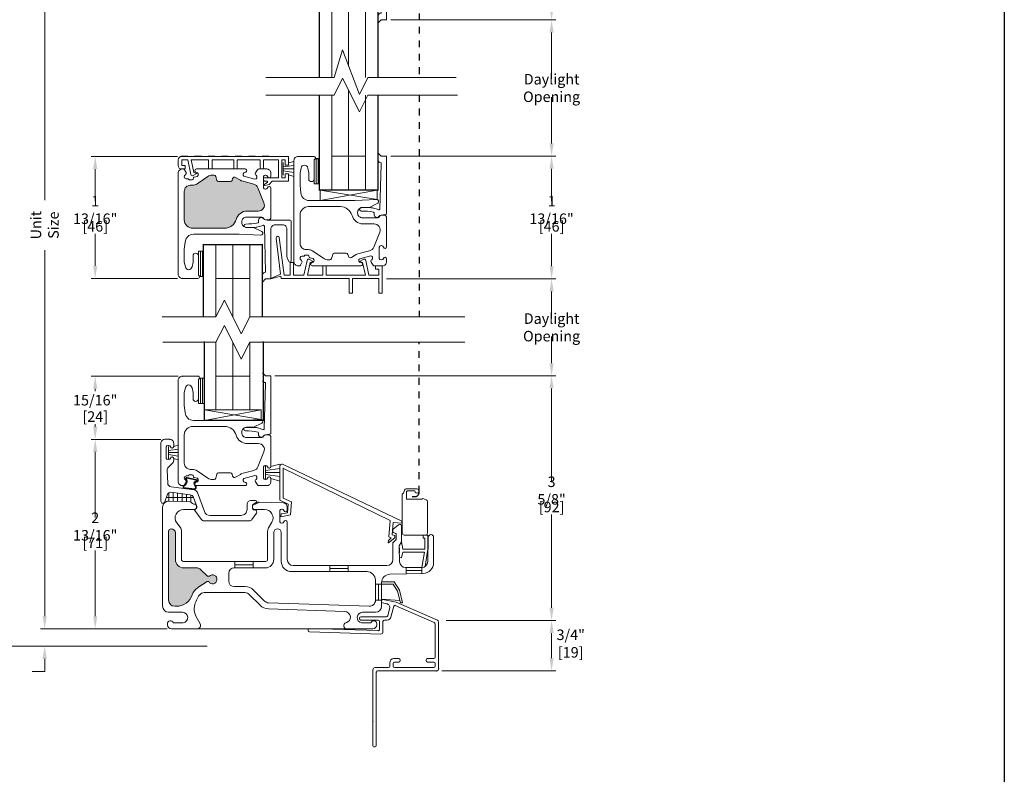
# Model space of a CAD drawing. Units: inches. Extents: x -585 to 1544, y -145 to 931.
# Drawn here: x 47 to 62, y 739 to 750 of the extents above; entities that cross this region are included whole.
import ezdxf

# ---------------------------------------------------------------- set-up
doc = ezdxf.new("R2010")
doc.units = ezdxf.units.IN
doc.header["$LTSCALE"] = 0.25
doc.header["$MEASUREMENT"] = 0
doc.linetypes.add('DASHED2', pattern=[0.375, 0.25, -0.125])
doc.linetypes.add('HIDDEN2', pattern=[0.1875, 0.125, -0.0625])
doc.layers.get('0').update_dxf_attribs({"color": 8, "lineweight": 9})
doc.layers.get('Defpoints').update_dxf_attribs({"color": 1})
for name, color, linetype in [('1', 7, 'Continuous'), ('1b', 7, 'DASHED2'), ('3', 7, 'Continuous'), ('HT', 4, 'HIDDEN2')]:
    doc.layers.add(name, color=color, linetype=linetype)
doc.layers.add('2', color=7, linetype='Continuous', lineweight=20)
doc.layers.add('X25_DIM', color=7, linetype='Continuous', lineweight=5)
doc.layers.add('VP', color=52, linetype='Continuous', plot=False)
doc.styles.add('ARIAL DIM', font='ARIAL.TTF', dxfattribs={"width": 0.8, "height": 0.15625})
doc.dimstyles.new('X25_DIM', dxfattribs={"dimtxt": 0.15625, "dimasz": 0.1875, "dimexe": 0.0625, "dimexo": 0.0625, "dimgap": 0.03125, "dimtad": 0, "dimtih": 1, "dimtoh": 1, "dimdec": 3, "dimzin": 0, "dimdsep": 46, "dimlunit": 4, "dimtxsty": 'ARIAL DIM', "dimcen": 0, "dimadec": 0, "dimazin": 0, "dimtm": 1e-09, "dimtfac": 1, "dimtdec": 3, "dimtofl": 0, "dimtmove": 0, "dimatfit": 3, "dimfxl": 1, "dimfrac": 2, "dimtolj": 1, "dimtzin": 0, "dimlwd": -1, "dimlwe": -1, "dimarcsym": 0})

# ---------------------------------------------------------------- blocks, each defined once
blk = doc.blocks.new('*D429')
at = {"layer": 'Defpoints', "color": 0, "transparency": 16777216}
for p in [(50.699, 744.567), (53.241, 740.937), (54.867, 740.937)]:
    blk.add_point(p, dxfattribs=at)
at = {"layer": 'X25_DIM', "color": 0, "transparency": 16777216}
for p, q in [((50.761, 744.567), (54.93, 744.567)), ((54.867, 744.379), (54.867, 742.995)), ((54.867, 741.124), (54.867, 742.508)), ((53.304, 740.937), (54.93, 740.937))]:
    blk.add_line(p, q, dxfattribs=at)
for points in [[(54.836, 744.379), (54.898, 744.379), (54.867, 744.567)], [(54.836, 741.124), (54.898, 741.124), (54.867, 740.937)]]:
    blk.add_solid(points, dxfattribs=at)
at = {"layer": 'X25_DIM', "color": 0, "transparency": 16777216, "char_height": 0.1562, "attachment_point": 5, "style": 'ARIAL DIM'}
for s, insert in [('\\A1;3 5/8"', (54.867, 742.864)), ('\\A1;[92]', (54.867, 742.62))]:
    blk.add_mtext(s, dxfattribs=dict(at, insert=insert))
blk = doc.blocks.new('*D430')
at = {"layer": 'Defpoints', "color": 0, "transparency": 16777216}
for p in [(52.353, 746.005), (54.867, 746.005), (50.699, 744.567)]:
    blk.add_point(p, dxfattribs=at)
at = {"layer": 'X25_DIM', "color": 0, "transparency": 16777216}
for p, q in [((52.416, 746.005), (54.93, 746.005)), ((54.867, 745.817), (54.867, 745.419)), ((54.867, 744.754), (54.867, 745.152)), ((50.761, 744.567), (54.93, 744.567))]:
    blk.add_line(p, q, dxfattribs=at)
for points in [[(54.836, 745.817), (54.898, 745.817), (54.867, 746.005)], [(54.836, 744.754), (54.898, 744.754), (54.867, 744.567)]]:
    blk.add_solid(points, dxfattribs=at)
at = {"layer": 'X25_DIM', "color": 0, "transparency": 16777216, "insert": (54.867, 745.286), "char_height": 0.15625, "attachment_point": 5, "style": 'ARIAL DIM'}
blk.add_mtext('\\A1;Daylight Opening', dxfattribs=at)
blk = doc.blocks.new('*D431')
at = {"layer": 'Defpoints', "color": 0, "transparency": 16777216}
for p in [(49.223, 752.794), (47.343, 740.812), (49.223, 740.812)]:
    blk.add_point(p, dxfattribs=at)
at = {"layer": 'X25_DIM', "color": 0, "transparency": 16777216}
for p, q in [((49.161, 752.794), (47.281, 752.794)), ((47.343, 752.607), (47.343, 747.173)), ((47.343, 740.999), (47.343, 746.433)), ((49.161, 740.812), (47.281, 740.812))]:
    blk.add_line(p, q, dxfattribs=at)
for points in [[(47.312, 752.607), (47.374, 752.607), (47.343, 752.794)], [(47.312, 740.999), (47.374, 740.999), (47.343, 740.812)]]:
    blk.add_solid(points, dxfattribs=at)
at = {"layer": 'X25_DIM', "color": 0, "transparency": 16777216, "insert": (47.343, 746.803), "char_height": 0.15625, "attachment_point": 5, "rotation": 90, "style": 'ARIAL DIM'}
blk.add_mtext('\\A1;Unit Size', dxfattribs=at)
blk = doc.blocks.new('*D432')
at = {"layer": 'Defpoints', "color": 0, "transparency": 16777216}
for p in [(49.86, 753.202), (46.593, 740.554), (49.819, 740.554)]:
    blk.add_point(p, dxfattribs=at)
at = {"layer": 'X25_DIM', "color": 0, "transparency": 16777216}
for p, q in [((49.798, 753.202), (46.531, 753.202)), ((46.593, 753.014), (46.593, 747.508)), ((46.593, 740.741), (46.593, 746.248)), ((49.756, 740.554), (46.531, 740.554))]:
    blk.add_line(p, q, dxfattribs=at)
for points in [[(46.562, 753.014), (46.624, 753.014), (46.593, 753.202)], [(46.562, 740.741), (46.624, 740.741), (46.593, 740.554)]]:
    blk.add_solid(points, dxfattribs=at)
at = {"layer": 'X25_DIM', "color": 0, "transparency": 16777216, "insert": (46.593, 746.878), "char_height": 0.15625, "attachment_point": 5, "rotation": 90, "style": 'ARIAL DIM'}
blk.add_mtext('\\A1;Rough Opening', dxfattribs=at)
blk = doc.blocks.new('*D421')
at = {"layer": 'Defpoints', "color": 0, "transparency": 16777216}
for p in [(52.417, 747.828), (54.867, 747.828), (52.353, 746.005)]:
    blk.add_point(p, dxfattribs=at)
at = {"layer": 'X25_DIM', "color": 0, "transparency": 16777216}
for p, q in [((52.479, 747.828), (54.93, 747.828)), ((54.867, 747.641), (54.867, 747.16)), ((54.867, 746.192), (54.867, 746.673)), ((52.416, 746.005), (54.93, 746.005))]:
    blk.add_line(p, q, dxfattribs=at)
for points in [[(54.836, 747.641), (54.898, 747.641), (54.867, 747.828)], [(54.836, 746.192), (54.898, 746.192), (54.867, 746.005)]]:
    blk.add_solid(points, dxfattribs=at)
at = {"layer": 'X25_DIM', "color": 0, "transparency": 16777216, "attachment_point": 5, "style": 'ARIAL DIM'}
for s, insert, char_height in [('\\A1;1 13/16"', (54.867, 747.029), 0.15625), ('\\A1;[46]', (54.867, 746.785), 0.1562)]:
    blk.add_mtext(s, dxfattribs=dict(at, insert=insert, char_height=char_height))
blk = doc.blocks.new('*D433')
at = {"layer": 'Defpoints', "color": 0, "transparency": 16777216}
for p in [(52.417, 749.85), (54.867, 749.85), (52.417, 747.828)]:
    blk.add_point(p, dxfattribs=at)
at = {"layer": 'X25_DIM', "color": 0, "transparency": 16777216}
for p, q in [((52.479, 749.85), (54.93, 749.85)), ((54.867, 749.662), (54.867, 748.973)), ((54.867, 748.016), (54.867, 748.705)), ((52.479, 747.828), (54.93, 747.828))]:
    blk.add_line(p, q, dxfattribs=at)
for points in [[(54.836, 749.662), (54.898, 749.662), (54.867, 749.85)], [(54.836, 748.016), (54.898, 748.016), (54.867, 747.828)]]:
    blk.add_solid(points, dxfattribs=at)
at = {"layer": 'X25_DIM', "color": 0, "transparency": 16777216, "insert": (54.867, 748.839), "char_height": 0.15625, "attachment_point": 5, "style": 'ARIAL DIM'}
blk.add_mtext('\\A1;Daylight Opening', dxfattribs=at)
blk = doc.blocks.new('*D422')
at = {"layer": 'Defpoints', "color": 0, "transparency": 16777216}
for p in [(52.364, 752.794), (54.867, 752.794), (52.439, 749.85)]:
    blk.add_point(p, dxfattribs=at)
at = {"layer": 'X25_DIM', "color": 0, "transparency": 16777216}
for p, q in [((52.427, 752.794), (54.93, 752.794)), ((54.867, 752.607), (54.867, 751.565)), ((54.867, 750.037), (54.867, 751.079)), ((52.502, 749.85), (54.93, 749.85))]:
    blk.add_line(p, q, dxfattribs=at)
for points in [[(54.836, 752.607), (54.898, 752.607), (54.867, 752.794)], [(54.836, 750.037), (54.898, 750.037), (54.867, 749.85)]]:
    blk.add_solid(points, dxfattribs=at)
at = {"layer": 'X25_DIM', "color": 0, "transparency": 16777216, "attachment_point": 5, "style": 'ARIAL DIM'}
for s, insert, char_height in [('\\A1;2 15/16"', (54.867, 751.434), 0.15625), ('\\A1;[75]', (54.867, 751.191), 0.1562)]:
    blk.add_mtext(s, dxfattribs=dict(at, insert=insert, char_height=char_height))
blk = doc.blocks.new('*D426')
at = {"layer": 'Defpoints', "color": 0, "transparency": 16777216}
for p in [(49.376, 747.823), (48.093, 746.011), (49.376, 746.011)]:
    blk.add_point(p, dxfattribs=at)
at = {"layer": 'X25_DIM', "color": 0, "transparency": 16777216}
for p, q in [((49.314, 747.823), (48.031, 747.823)), ((48.093, 747.636), (48.093, 747.161)), ((48.093, 746.199), (48.093, 746.674)), ((49.314, 746.011), (48.031, 746.011))]:
    blk.add_line(p, q, dxfattribs=at)
for points in [[(48.062, 747.636), (48.124, 747.636), (48.093, 747.823)], [(48.062, 746.199), (48.124, 746.199), (48.093, 746.011)]]:
    blk.add_solid(points, dxfattribs=at)
at = {"layer": 'X25_DIM', "color": 0, "transparency": 16777216, "attachment_point": 5, "style": 'ARIAL DIM'}
for s, insert, char_height in [('\\A1;1 13/16"', (48.093, 747.029), 0.15625), ('\\A1;[46]', (48.093, 746.786), 0.1562)]:
    blk.add_mtext(s, dxfattribs=dict(at, insert=insert, char_height=char_height))
blk = doc.blocks.new('*D427')
at = {"layer": 'Defpoints', "color": 0, "transparency": 16777216}
for p in [(48.093, 743.624), (49.128, 743.624), (49.161, 740.812)]:
    blk.add_point(p, dxfattribs=at)
at = {"layer": 'X25_DIM', "color": 0, "transparency": 16777216}
for p, q in [((49.066, 743.624), (48.031, 743.624)), ((48.093, 743.437), (48.093, 742.462)), ((48.093, 740.999), (48.093, 741.975)), ((49.098, 740.812), (48.031, 740.812))]:
    blk.add_line(p, q, dxfattribs=at)
for points in [[(48.062, 743.437), (48.124, 743.437), (48.093, 743.624)], [(48.062, 740.999), (48.124, 740.999), (48.093, 740.812)]]:
    blk.add_solid(points, dxfattribs=at)
at = {"layer": 'X25_DIM', "color": 0, "transparency": 16777216, "attachment_point": 5, "style": 'ARIAL DIM'}
for s, insert, char_height in [('\\A1;2 13/16"', (48.093, 742.33), 0.15625), ('\\A1;[71]', (48.093, 742.087), 0.1562)]:
    blk.add_mtext(s, dxfattribs=dict(at, insert=insert, char_height=char_height))
blk = doc.blocks.new('*D428')
at = {"layer": 'Defpoints', "color": 0, "transparency": 16777216}
for p in [(49.387, 744.562), (48.093, 743.624), (49.128, 743.624)]:
    blk.add_point(p, dxfattribs=at)
at = {"layer": 'X25_DIM', "color": 0, "transparency": 16777216}
for p, q in [((49.325, 744.562), (48.031, 744.562)), ((48.093, 744.374), (48.093, 744.337)), ((48.093, 743.812), (48.093, 743.85)), ((49.066, 743.624), (48.031, 743.624))]:
    blk.add_line(p, q, dxfattribs=at)
for points in [[(48.062, 744.374), (48.124, 744.374), (48.093, 744.562)], [(48.062, 743.812), (48.124, 743.812), (48.093, 743.624)]]:
    blk.add_solid(points, dxfattribs=at)
at = {"layer": 'X25_DIM', "color": 0, "transparency": 16777216, "char_height": 0.1562, "attachment_point": 5, "style": 'ARIAL DIM'}
for s, insert in [('\\A1;15/16"', (48.093, 744.205)), ('\\A1;[24]', (48.093, 743.962))]:
    blk.add_mtext(s, dxfattribs=dict(at, insert=insert))
blk = doc.blocks.new('part 112')
at = {"color": 0}
for p, q in [((0.631, 1.022), (0.828, 1.061)), ((0.846, 1.046), (0.846, 1.025)), ((0.019, 0.753), (0.631, 1.022)), ((0.644, 0.973), (0.068, 0.72)), ((0.709, 0.8), (0.665, 0.963)), ((0.727, 0.924), (0.755, 0.82)), ((0.834, 1.01), (0.773, 0.998)), ((0.806, 0.755), (0.766, 0.755)), ((0.774, 0.805), (1.157, 0.805)), ((0.826, 0.58), (0.826, 0.735)), ((0.876, 0.735), (0.876, 0.619)), ((1.157, 0.755), (0.896, 0.755)), ((1.177, 0.785), (1.177, 0.775)), ((0, 0.032), (0, 0.724)), ((0.05, 0.692), (0.05, 0.202)), ((0.896, 0.599), (1.916, 0.631)), ((1.936, 0.612), (1.937, 0.602)), ((1.917, 0.581), (0.859, 0.548)), ((0.07, 0.182), (0.167, 0.182)), ((0.187, 0.162), (0.187, 0.152)), ((0.57, 0.152), (0.57, 0.162)), ((0.59, 0.182), (0.665, 0.182)), ((0.906, 0), (0.032, 0)), ((0.05, 0.112), (0.05, 0.07)), ((0.167, 0.132), (0.07, 0.132)), ((0.07, 0.05), (0.655, 0.05)), ((0.655, 0.132), (0.59, 0.132)), ((0.675, 0.07), (0.675, 0.112)), ((0.725, 0.122), (0.725, 0.07)), ((0.745, 0.05), (0.944, 0.05)), ((0.976, 0.018), (0.976, -1.11)), ((0.926, -1.11), (0.926, -0.02)), ((0.961, -1.125), (0.941, -1.125))]:
    blk.add_line(p, q, dxfattribs=at)
for centre, radius, start, end in [((0.831, 1.046), 0.015, 0, 101.2345), ((0.831, 1.025), 0.015, 281.2345, 360), ((0.65, 0.959), 0.015, 15, 113.7087), ((0.785, 0.939), 0.06, 101.2345, 195), ((0.032, 0.724), 0.032, 113.7087, 180), ((0.766, 0.815), 0.06, 195, 270), ((0.774, 0.825), 0.02, 195, 270), ((0.806, 0.735), 0.02, 0, 90), ((0.896, 0.735), 0.02, 90, 180), ((1.157, 0.785), 0.02, 0, 90), ((1.157, 0.775), 0.02, 270, 0), ((0.08, 0.692), 0.03, 113.7087, 180), ((0.896, 0.619), 0.02, 180, 271.8035), ((1.916, 0.611), 0.02, 1.8035, 91.8035), ((1.917, 0.601), 0.02, 271.8035, 1.8035), ((0.858, 0.58), 0.032, 180, 271.8035), ((0.07, 0.202), 0.02, 180, 270), ((0.167, 0.162), 0.02, 0, 90), ((0.167, 0.152), 0.02, 270, 0), ((0.59, 0.162), 0.02, 90, 180), ((0.59, 0.152), 0.02, 180, 270), ((0.665, 0.122), 0.06, 0, 90), ((0.032, 0.032), 0.032, 180, 270), ((0.07, 0.112), 0.02, 90, 180), ((0.07, 0.07), 0.02, 180, 270), ((0.655, 0.112), 0.02, 0, 90), ((0.655, 0.07), 0.02, 270, 0), ((0.745, 0.07), 0.02, 180, 270), ((0.906, -0.02), 0.02, 0, 90), ((0.944, 0.018), 0.032, 360, 90), ((0.941, -1.11), 0.015, 180, 270), ((0.961, -1.11), 0.015, 270, 0)]:
    blk.add_arc(centre, radius, start, end, dxfattribs=at)
at = {"color": 0, "linetype": 'ByBlock'}
for p in [(0.896, 0.599), (0.896, 0.599), (0, 0.032), (0, 0.032), (0.032, 0), (0.926, -0.02), (0.976, -0.75)]:
    blk.add_point(p, dxfattribs=at)
blk = doc.blocks.new('*D460')
at = {"layer": 'Defpoints', "color": 0, "transparency": 16777216}
for p in [(53.24, 740.937), (53.178, 740.187), (54.867, 740.187)]:
    blk.add_point(p, dxfattribs=at)
at = {"layer": 'X25_DIM', "color": 0, "transparency": 16777216}
for p, q in [((53.303, 740.937), (54.93, 740.937)), ((54.867, 740.749), (54.867, 740.374)), ((53.24, 740.187), (54.93, 740.187))]:
    blk.add_line(p, q, dxfattribs=at)
for points in [[(54.836, 740.749), (54.898, 740.749), (54.867, 740.937)], [(54.836, 740.374), (54.898, 740.374), (54.867, 740.187)]]:
    blk.add_solid(points, dxfattribs=at)
at = {"layer": 'X25_DIM', "color": 0, "transparency": 16777216, "insert": (55.151, 740.593), "char_height": 0.1562, "attachment_point": 5, "style": 'ARIAL DIM'}
blk.add_mtext('\\A1;3/4"\\P [19]', dxfattribs=at)
blk = doc.blocks.new('dh with adjusted weep')
at = {"layer": '2'}
h = blk.add_hatch(dxfattribs=at)
h.set_pattern_fill('DOTS', color=256, style=0)
h.set_pattern_definition([(0, (-18.816625, -120.066674), (0.03125, 0.0625), [0, -0.0625])])
h.paths.add_polyline_path([(195.915, 750.039), (195.751, 750.039, 0.335812), (195.588, 749.915, -0.335812), (195.415, 749.784), (194.941, 749.784, -0.414214), (194.816, 749.909), (194.816, 750.331, -0.414214), (194.906, 750.421), (194.936, 750.421, 0.151273), (195.007, 750.442), (195.165, 750.551, -0.151273), (195.236, 750.573), (195.26, 750.573, -0.339454), (195.284, 750.554), (195.301, 750.493, 0.339454), (195.325, 750.475), (195.502, 750.475, 0.339454), (195.526, 750.493), (195.534, 750.521, -0.500197), (195.578, 750.539), (195.649, 750.495, 0.071226), (195.673, 750.485), (195.85, 750.438, -0.236131), (195.91, 750.384), (195.999, 750.162, -0.530905)])
h.paths.add_polyline_path([(193.298, 751.367, -0.171773), (193.216, 751.472, 0.322314), (192.979, 751.643), (192.956, 751.643, 0.414214), (192.866, 751.553), (192.866, 750.674, 0.43246), (192.904, 750.639, 0.428127), (192.966, 750.699), (192.966, 750.948, -0.414214), (193.091, 751.073), (193.276, 751.073, 0.196671), (193.346, 751.101), (193.444, 751.197), (193.471, 751.197, 2.959719), (193.461, 751.277), (193.439, 751.277)])
h.paths.add_polyline_path([(195.936, 751.554, 0.424475), (195.843, 751.644), (194.35, 751.592, 0.189856), (194.289, 751.565), (194.127, 751.403, -0.198912), (194, 751.351), (193.838, 751.351, 0.414214), (193.758, 751.271), (193.758, 751.153, 0.414214), (193.838, 751.073), (194.301, 751.073, -0.414214), (194.426, 750.948), (194.426, 750.695, 1), (194.537, 750.695), (194.537, 750.976, -0.414214), (194.689, 751.128), (195.806, 751.128, 0.414214), (195.936, 751.258)])
h.paths.add_polyline_path([(194.192, 746.541, 0.236131), (194.132, 746.595), (193.955, 746.642, -0.071226), (193.931, 746.652), (193.86, 746.696, 0.500197), (193.816, 746.678), (193.808, 746.65, -0.339454), (193.784, 746.632), (193.607, 746.632, -0.339454), (193.583, 746.65), (193.566, 746.711, 0.339454), (193.542, 746.73), (193.518, 746.73, 0.151273), (193.447, 746.708), (193.289, 746.599, -0.151273), (193.218, 746.578), (193.188, 746.578, 0.414214), (193.098, 746.488), (193.098, 746.066, 0.414214), (193.223, 745.941), (193.697, 745.941, 0.335812), (193.87, 746.072, -0.335812), (194.033, 746.196), (194.197, 746.196, 0.530905), (194.281, 746.319)])
h.paths.add_polyline_path([(193.439, 740.695), (193.461, 740.695, 2.959719), (193.471, 740.775), (193.444, 740.775), (193.346, 740.871, 0.196671), (193.276, 740.9), (193.091, 740.9, -0.414214), (192.966, 741.025), (192.966, 741.419, 0.428127), (192.904, 741.479, 0.43246), (192.866, 741.444), (192.866, 740.42, 0.442208), (192.965, 740.331, 0.338052), (193.216, 740.501, -0.171773), (193.298, 740.606)])
for p, q in [((195.538, 749.538), (195.538, 748.346)), ((195.538, 746.507), (195.538, 747.983)), ((193.82, 745.695), (193.82, 744.623)), ((193.82, 743.245), (193.82, 744.247))]:
    blk.add_line(p, q)
at = {"layer": '1'}
blk.add_line((195.046, 746.977), (195.101, 746.977), dxfattribs=at)
at = {"layer": '1b'}
for points in [[(196.481, 749.989), (196.524, 749.989, -0.414214), (196.584, 749.929), (196.584, 748.176)], [(196.481, 741.958), (196.524, 741.958, 0.414214), (196.584, 742.018), (196.584, 744.249)]]:
    blk.add_lwpolyline(points, format="xyb", dxfattribs=at)
blk.add_lwpolyline([(196.584, 747.916), (196.584, 744.625)], dxfattribs=at)
at = {"layer": '2'}
for p, q in [((195.287, 749.537), (195.287, 748.176)), ((195.789, 749.537), (195.789, 748.176)), ((195.287, 746.508), (195.287, 747.916)), ((195.789, 746.508), (195.789, 747.916)), ((195.056, 746.977), (195.056, 746.602)), ((195.086, 746.977), (195.086, 746.602)), ((195.287, 747.008), (195.789, 747.008)), ((194.568, 746.914), (194.568, 746.729)), ((194.568, 746.852), (194.726, 746.874)), ((194.568, 746.822), (194.726, 746.822)), ((194.645, 746.911), (194.726, 746.933)), ((193.081, 746.82), (193.07, 746.82)), ((193.285, 746.753), (193.24, 746.77)), ((194.568, 746.791), (194.726, 746.769)), ((194.645, 746.732), (194.726, 746.71)), ((195.026, 746.672), (195.026, 746.602)), ((195.026, 746.602), (195.101, 746.602)), ((195.116, 746.507), (195.116, 746.351)), ((195.96, 746.507), (195.116, 746.351)), ((195.116, 746.507), (195.96, 746.365)), ((195.116, 746.507), (195.96, 746.507)), ((195.96, 746.507), (195.96, 746.365)), ((193.569, 745.694), (193.569, 744.625)), ((194.071, 745.694), (194.071, 744.625)), ((193.308, 745.53), (193.308, 745.599)), ((193.308, 745.599), (193.383, 745.599)), ((193.338, 745.224), (193.338, 745.599)), ((193.368, 745.224), (193.368, 745.599)), ((193.328, 745.224), (193.383, 745.224)), ((193.569, 745.194), (194.071, 745.194)), ((193.569, 743.245), (193.569, 744.249)), ((194.071, 743.245), (194.071, 744.249)), ((193.328, 743.715), (193.398, 743.715)), ((193.338, 743.715), (193.338, 743.34)), ((193.368, 743.715), (193.368, 743.34)), ((193.569, 743.746), (194.071, 743.746)), ((193.308, 743.41), (193.308, 743.34)), ((193.308, 743.34), (193.398, 743.34)), ((193.398, 743.245), (193.398, 743.089)), ((194.242, 743.245), (193.398, 743.089)), ((193.398, 743.245), (194.242, 743.103)), ((193.398, 743.245), (194.242, 743.245)), ((194.242, 743.245), (194.242, 743.103)), ((192.863, 742.703), (192.863, 742.518)), ((192.863, 742.642), (193.008, 742.662)), ((192.863, 742.611), (193.008, 742.611)), ((192.94, 742.7), (193.008, 742.719)), ((192.863, 742.58), (193.008, 742.56)), ((192.94, 742.521), (193.008, 742.502)), ((194.381, 742.405), (194.516, 742.441)), ((196.328, 741.591), (194.557, 742.437)), ((194.305, 742.408), (194.305, 742.223)), ((194.305, 742.346), (194.516, 742.375)), ((194.305, 742.315), (194.516, 742.315)), ((194.516, 742.409), (194.516, 741.903)), ((194.566, 741.935), (194.566, 742.373)), ((194.571, 742.373), (196.153, 741.604)), ((193.111, 742.139), (193.127, 742.166)), ((193.115, 742.219), (193.116, 742.224)), ((193.126, 742.201), (193.115, 742.219)), ((193.12, 742.134), (193.135, 742.161)), ((193.126, 742.221), (193.126, 742.223)), ((193.134, 742.207), (193.126, 742.221)), ((193.138, 742.231), (193.275, 742.203)), ((193.14, 742.241), (193.277, 742.213)), ((193.241, 742.158), (193.24, 742.155)), ((193.251, 742.158), (193.25, 742.154)), ((193.283, 742.19), (193.263, 742.186)), ((193.292, 742.182), (193.266, 742.176)), ((193.283, 742.192), (193.283, 742.19)), ((193.293, 742.19), (193.292, 742.182)), ((194.305, 742.284), (194.516, 742.255)), ((194.381, 742.226), (194.516, 742.189)), ((192.87, 741.891), (192.87, 742.015)), ((192.935, 741.888), (192.935, 742.017)), ((193, 741.886), (193, 742.009)), ((193.065, 741.883), (193.065, 742)), ((193.25, 742.071), (193.088, 742.092)), ((193.25, 742.061), (193.089, 742.082)), ((193.236, 741.946), (192.834, 741.946)), ((193.183, 741.878), (192.87, 741.891)), ((193.13, 741.88), (193.13, 741.992)), ((193.195, 741.876), (193.195, 741.983)), ((193.218, 741.855), (193.203, 741.869)), ((194.187, 741.868), (194.174, 741.855)), ((194.568, 741.864), (194.21, 741.876)), ((194.516, 741.903), (194.638, 741.847)), ((194.691, 741.878), (194.566, 741.935)), ((194.675, 741.685), (194.691, 741.878)), ((192.776, 741.801), (192.776, 740.33)), ((193.088, 741.766), (193.251, 741.766)), ((193.251, 741.846), (193.24, 741.846)), ((193.281, 741.796), (193.281, 741.816)), ((194.111, 741.816), (194.111, 741.796)), ((194.153, 741.846), (194.141, 741.846)), ((194.141, 741.766), (194.291, 741.766)), ((194.517, 741.583), (194.517, 741.751)), ((194.628, 741.717), (194.536, 741.701)), ((194.544, 741.772), (194.551, 741.772)), ((194.627, 741.757), (194.627, 741.802)), ((194.638, 741.847), (194.628, 741.717)), ((193.038, 741.502), (192.986, 741.568)), ((194.399, 741.578), (194.35, 741.493)), ((194.536, 741.701), (194.532, 741.659)), ((194.532, 741.659), (194.675, 741.685)), ((194.551, 741.562), (194.544, 741.562)), ((194.627, 741.025), (194.627, 741.577)), ((196.153, 741.604), (196.133, 741.358)), ((196.186, 741.392), (196.201, 741.572)), ((196.201, 741.572), (196.326, 741.561)), ((196.326, 741.561), (196.328, 741.591)), ((192.866, 741.444), (192.866, 740.42)), ((192.906, 741.479), (192.901, 741.479)), ((192.966, 741.025), (192.966, 741.419)), ((193.056, 741.025), (193.056, 741.444)), ((194.336, 741.443), (194.336, 741.025)), ((194.426, 741.025), (194.426, 741.424)), ((194.537, 741.424), (194.537, 740.997)), ((196.195, 741.465), (196.195, 741.432)), ((196.276, 741.538), (196.199, 741.473)), ((196.202, 741.423), (196.239, 741.409)), ((196.325, 741.291), (196.325, 741.515)), ((196.129, 741.308), (196.126, 741.272)), ((196.126, 741.272), (196.132, 741.271)), ((196.171, 741.344), (196.129, 741.308)), ((196.132, 741.271), (196.223, 741.348)), ((196.133, 741.358), (196.171, 741.344)), ((196.225, 741.378), (196.186, 741.392)), ((196.195, 741.271), (196.195, 741.025)), ((196.243, 741.322), (196.198, 741.278)), ((196.223, 741.348), (196.225, 741.378)), ((196.245, 741.4), (196.245, 741.329)), ((196.287, 741.225), (196.324, 741.285)), ((196.72, 741.355), (196.712, 740.993)), ((196.761, 741.393), (196.759, 741.393)), ((196.8, 740.977), (196.8, 741.354)), ((196.294, 740.992), (196.286, 741.22)), ((194.306, 740.995), (193.086, 740.995)), ((193.849, 740.99), (193.849, 740.896)), ((194.122, 740.99), (194.122, 740.903)), ((193.276, 740.9), (193.091, 740.9)), ((193.444, 740.775), (193.346, 740.871)), ((193.838, 740.9), (194.301, 740.9)), ((194.122, 740.947), (193.849, 740.947)), ((194.689, 740.845), (195.806, 740.845)), ((196.105, 740.935), (194.717, 740.935)), ((195.259, 740.935), (195.259, 740.841)), ((195.532, 740.892), (195.259, 740.892)), ((195.532, 740.935), (195.532, 740.848)), ((196.622, 740.905), (196.384, 740.905)), ((196.39, 740.905), (196.39, 740.811)), ((196.622, 740.862), (196.39, 740.862)), ((196.622, 740.905), (196.622, 740.818)), ((193.298, 740.606), (193.439, 740.695)), ((193.439, 740.695), (193.461, 740.695)), ((193.471, 740.775), (193.444, 740.775)), ((193.758, 740.702), (193.758, 740.82)), ((195.936, 740.715), (195.936, 740.419)), ((196.026, 740.691), (196.214, 740.691)), ((196.148, 740.804), (196.644, 740.817)), ((196.214, 740.691), (196.294, 740.567)), ((194, 740.622), (193.838, 740.622)), ((194.289, 740.407), (194.127, 740.569)), ((195.936, 740.66), (196.026, 740.66)), ((195.936, 740.62), (195.936, 740.66)), ((195.981, 740.66), (195.981, 740.421)), ((196.026, 740.33), (196.026, 740.679)), ((196.026, 740.66), (196.197, 740.66)), ((196.197, 740.66), (196.265, 740.555)), ((196.307, 740.382), (196.265, 740.555)), ((196.339, 740.381), (196.294, 740.567)), ((193.394, 740.532), (194, 740.532)), ((194.063, 740.506), (194.225, 740.344)), ((195.935, 740.421), (196.026, 740.421)), ((196.299, 740.414), (196.026, 740.434)), ((196.339, 740.421), (196.339, 740.421)), ((192.956, 740.33), (192.979, 740.33)), ((194.346, 740.291), (195.482, 740.252)), ((195.843, 740.329), (194.35, 740.381)), ((196.307, 740.382), (196.339, 740.381)), ((192.866, 740.24), (193.071, 740.24)), ((193.333, 740.068), (193.267, 740.195)), ((195.742, 740.24), (195.936, 740.24)), ((192.847, 740.07), (192.847, 740.055)), ((192.907, 739.995), (193.289, 739.995)), ((193.083, 740.085), (192.934, 740.085)), ((193.098, 739.995), (195.703, 739.995)), ((195.509, 739.995), (195.896, 739.995)), ((195.869, 740.085), (195.73, 740.085)), ((195.956, 740.055), (195.956, 740.07))]:
    blk.add_line(p, q, dxfattribs=at)
for points in [[(195.975, 749.106, -0.008033), (195.98, 749.11), (195.993, 749.124, -0.216478), (196.016, 749.132, 0.435506), (196.02, 749.135), (196.02, 749.158), (196.003, 749.816, 0.518182), (195.983, 749.829, -0.027705), (195.905, 749.805, -0.064071), (195.855, 749.798), (195.725, 749.798, -1), (195.725, 749.848, 0.060321), (195.908, 749.867, 0.350374), (195.916, 749.877), (195.916, 749.903, -0.822017), (196, 749.913), (196.1, 749.895), (196.1, 749.033), (196.02, 749.033), (195.975, 748.988)], [(193.24, 746.77), (193.2, 746.957), (193.46, 746.957), (193.46, 746.82), (193.51, 746.82), (193.51, 746.957), (193.835, 746.957), (193.835, 746.82), (193.885, 746.82), (193.885, 746.957), (194.225, 746.957), (194.225, 746.845, 1), (194.275, 746.845), (194.275, 746.957), (194.495, 746.957), (194.495, 746.687), (194.275, 746.687), (194.275, 746.662, 0.414214), (194.3, 746.637), (194.335, 746.637), (194.335, 746.626), (194.275, 746.582), (194.275, 746.572), (194.356, 746.592), (194.401, 746.637), (194.645, 746.637), (194.645, 746.747), (194.595, 746.747), (194.595, 746.687), (194.545, 746.687), (194.545, 746.957), (194.595, 746.957), (194.595, 746.877), (194.645, 746.877), (194.645, 747.007), (193.06, 747.007, 0.414214), (193.01, 746.957), (193.01, 746.87, 0.414214), (193.06, 746.82), (193.11, 746.82), (193.11, 746.87), (193.06, 746.87), (193.06, 746.957), (193.149, 746.957), (193.195, 746.739, 0.50912), (193.232, 746.723), (193.285, 746.753)], [(195.975, 746.939, 0.008033), (195.98, 746.934), (195.993, 746.921, 0.216478), (196.016, 746.912, -0.435506), (196.02, 746.909), (196.02, 746.886), (196.003, 746.229, -0.518182), (195.983, 746.215, 0.027705), (195.905, 746.24, 0.064071), (195.855, 746.246), (195.725, 746.246, 1), (195.725, 746.196, -0.060321), (195.908, 746.178, -0.350374), (195.916, 746.168), (195.916, 746.141, 0.822017), (196, 746.131), (196.1, 746.149), (196.1, 747.011), (196.02, 747.011), (195.975, 747.056)], [(193.081, 746.82, -0.267949), (193.103, 746.807), (193.125, 746.77, -0.433783), (193.114, 746.735, 0.343359), (193.099, 746.704), (193.1, 746.698, 0.330768), (193.125, 746.675), (193.153, 746.675, -0.339454), (193.163, 746.668), (193.163, 746.667, 0.339454), (193.173, 746.66), (193.214, 746.66, 0.339454), (193.228, 746.671), (193.233, 746.69, -0.282029), (193.245, 746.701), (193.292, 746.711, 0.330768), (193.306, 746.741), (193.304, 746.748, 0.333799), (193.279, 746.77, -0.999302), (193.279, 746.82), (194.001, 746.82, -1.017332), (194.001, 746.771, 0.340605), (193.973, 746.75), (193.972, 746.744, 0.330768), (193.984, 746.712), (194.148, 746.668, 0.330768), (194.174, 746.689), (194.176, 746.695, 0.343359), (194.163, 746.727, -0.444191), (194.154, 746.763), (194.186, 746.809, -0.244698), (194.207, 746.82), (194.322, 746.82, -0.414214), (194.384, 746.758), (194.384, 746.715, -0.883182), (194.335, 746.709, 0.343359), (194.308, 746.73), (194.302, 746.73, 0.330768), (194.275, 746.71), (194.275, 746.54, 0.330768), (194.302, 746.52), (194.308, 746.52, 0.343359), (194.335, 746.541, -0.883182), (194.384, 746.535), (194.384, 746.192), (194.384, 746.105, -0.414214), (194.344, 746.065), (194.305, 746.065, -0.321358), (194.276, 746.085, 0.321358), (194.248, 746.106), (194.023, 746.106, 0.414214), (193.953, 746.036), (193.953, 746.024, 0.414214), (194.023, 745.954), (194.115, 745.954, -0.114443), (194.128, 745.951), (194.251, 745.891, -0.782375), (194.232, 745.836), (193.914, 745.851), (193.235, 745.851, 0.393895), (193.11, 745.734), (193.098, 745.629), (193.098, 745.445, 0.034147), (193.099, 745.436), (193.114, 745.368, 0.872005), (193.213, 745.368), (193.228, 745.436, 0.034147), (193.228, 745.445), (193.228, 745.53, -1), (193.308, 745.53), (193.308, 745.244), (193.328, 745.224, -0.411715), (193.298, 745.195), (193.07, 745.195, -0.414214), (193.008, 745.257), (193.008, 746.758, -0.414214), (193.07, 746.82)], [(194.257, 745.259, -0.012185), (194.264, 745.266), (194.278, 745.279, -0.220136), (194.301, 745.288, 0.445761), (194.304, 745.291), (194.287, 745.971, 0.518182), (194.267, 745.985, -0.027705), (194.19, 745.96, -0.064071), (194.139, 745.953), (194.01, 745.953, -1), (194.01, 746.003, 0.060321), (194.193, 746.022, 0.350374), (194.2, 746.032), (194.2, 746.059, -0.822017), (194.284, 746.068), (194.331, 746.06), (194.664, 746.06, -0.414214), (194.684, 746.04), (194.684, 745.45, -0.767327), (194.656, 745.443), (194.63, 745.489, -0.131652), (194.621, 745.52), (194.621, 745.93, 0.414214), (194.561, 745.99), (194.444, 745.99, 0.414214), (194.384, 745.93), (194.384, 745.188), (194.304, 745.188), (194.257, 745.141)], [(194.257, 743.677, 0.008033), (194.262, 743.673), (194.275, 743.659, 0.216478), (194.299, 743.65, -0.435506), (194.302, 743.647), (194.302, 743.625), (194.285, 742.967, -0.518182), (194.265, 742.954, 0.027705), (194.187, 742.978, 0.064071), (194.137, 742.985), (194.007, 742.985, 1), (194.007, 742.935, -0.060321), (194.19, 742.916, -0.350374), (194.198, 742.906), (194.198, 742.88, 0.822017), (194.282, 742.87), (194.382, 742.888), (194.382, 743.75), (194.302, 743.75), (194.257, 743.795)]]:
    blk.add_lwpolyline(points, format="xyb", dxfattribs=at)
for points in [[(197.132, 748.176), (195.822, 748.176), (195.697, 747.926), (195.447, 748.588), (195.322, 748.176), (194.31, 748.176)], [(197.154, 747.916), (195.822, 747.916), (195.697, 747.666), (195.447, 748.166), (195.322, 747.916), (194.31, 747.916)], [(197.261, 744.625), (194.069, 744.625), (193.944, 744.375), (193.694, 744.875), (193.569, 744.625), (192.772, 744.625)], [(197.261, 744.249), (194.069, 744.249), (193.944, 743.999), (193.694, 744.499), (193.569, 744.249), (192.781, 744.249)], [(196.325, 741.288), (196.34, 741.177), (196.67, 741.177), (196.67, 741.341), (196.645, 741.341), (196.645, 741.386), (196.715, 741.386), (196.715, 741.177), (196.674, 740.922)], [(196.29, 741.105), (196.295, 741.132), (196.295, 741.177), (196.288, 741.227)], [(196.626, 740.905), (196.662, 741.132), (196.34, 741.132), (196.325, 741.047), (196.292, 741.053)]]:
    blk.add_lwpolyline(points, dxfattribs=at)
at = {"layer": '2', "const_width": 0.0205}
for points in [[(195.101, 747.916), (195.101, 746.507), (195.975, 746.507), (195.975, 747.916)], [(193.383, 744.625), (193.383, 745.695), (194.257, 745.695), (194.257, 744.625)], [(193.398, 744.263), (193.398, 743.089), (194.272, 743.089), (194.272, 744.263)]]:
    blk.add_lwpolyline(points, dxfattribs=at)
at = {"layer": '2'}
for points in [[(194.946, 746.757, 0.034147), (194.946, 746.765), (194.931, 746.834, 0.872005), (194.832, 746.834), (194.817, 746.765, 0.034147), (194.816, 746.757), (194.816, 746.573), (194.828, 746.467, 0.393895), (194.953, 746.351), (195.632, 746.351), (195.95, 746.366, -0.782375), (195.969, 746.311), (195.846, 746.25, -0.114443), (195.833, 746.247), (195.741, 746.247, 0.414214), (195.671, 746.177), (195.671, 746.166, 0.414214), (195.741, 746.096), (195.966, 746.096, 0.321358), (195.994, 746.116, -0.321358), (196.023, 746.136), (196.062, 746.136, -0.414214), (196.102, 746.096), (196.102, 746.01), (196.102, 745.667, -0.883182), (196.053, 745.661, 0.343359), (196.026, 745.682), (196.02, 745.682, 0.330768), (195.993, 745.662), (195.993, 745.492, 0.330768), (196.02, 745.472), (196.026, 745.472, 0.343359), (196.053, 745.493, -0.883182), (196.102, 745.487), (196.102, 745.444, -0.414214), (196.04, 745.382), (195.925, 745.382, -0.244698), (195.904, 745.392), (195.872, 745.438, -0.444191), (195.881, 745.474, 0.343359), (195.894, 745.506), (195.892, 745.512, 0.330768), (195.866, 745.533), (195.702, 745.489, 0.330768), (195.69, 745.458), (195.691, 745.452, 0.340605), (195.719, 745.431, -1.017332), (195.719, 745.382), (194.997, 745.382, -0.999302), (194.997, 745.432, 0.333799), (195.022, 745.454), (195.024, 745.46, 0.330768), (195.01, 745.491), (194.963, 745.501, -0.282029), (194.951, 745.511), (194.946, 745.531, 0.339454), (194.932, 745.542), (194.891, 745.542, 0.339454), (194.881, 745.534), (194.881, 745.533, -0.339454), (194.871, 745.526), (194.843, 745.526, 0.330768), (194.818, 745.504), (194.817, 745.497, 0.343359), (194.832, 745.467, -0.433783), (194.843, 745.432), (194.821, 745.394, -0.267949), (194.799, 745.382), (194.788, 745.382, -0.414214), (194.726, 745.444), (194.726, 746.945, -0.414214), (194.788, 747.007), (195.016, 747.007, -0.411715), (195.046, 746.977), (195.026, 746.957), (195.026, 746.672, -1), (194.946, 746.672)], [(193.86, 746.696), (193.931, 746.652, 0.071226), (193.955, 746.642), (194.132, 746.595, -0.236131), (194.192, 746.541), (194.281, 746.319, -0.530905), (194.197, 746.196), (194.033, 746.196, 0.335812), (193.87, 746.072, -0.335812), (193.697, 745.941), (193.223, 745.941, -0.414214), (193.098, 746.066), (193.098, 746.488, -0.414214), (193.188, 746.578), (193.218, 746.578, 0.151273), (193.289, 746.599), (193.447, 746.708, -0.151273), (193.518, 746.73), (193.542, 746.73, -0.339454), (193.566, 746.711), (193.583, 746.65, 0.339454), (193.607, 746.632), (193.784, 746.632, 0.339454), (193.808, 746.65), (193.816, 746.678, -0.500197)], [(195.236, 745.472), (195.26, 745.472, 0.339454), (195.284, 745.49), (195.301, 745.551, -0.339454), (195.325, 745.57), (195.502, 745.57, -0.339454), (195.526, 745.551), (195.534, 745.524, 0.500197), (195.578, 745.506), (195.649, 745.549, -0.071226), (195.673, 745.559), (195.85, 745.607, 0.236131), (195.91, 745.66), (195.999, 745.882, 0.530905), (195.915, 746.006), (195.751, 746.006, -0.335812), (195.588, 746.13, 0.335812), (195.415, 746.261), (194.941, 746.261, 0.414214), (194.816, 746.136), (194.816, 745.714, 0.414214), (194.906, 745.624), (194.936, 745.624, -0.151273), (195.007, 745.602), (195.165, 745.494, 0.151273)], [(195.986, 744.976), (195.986, 745.195), (195.596, 745.195), (195.596, 744.976), (195.546, 744.976), (195.546, 745.195), (194.536, 745.195), (194.532, 745.228), (194.384, 745.188, -0.941321), (194.384, 745.194), (194.528, 745.257), (194.46, 745.795, -1), (194.509, 745.801), (194.58, 745.245), (194.671, 745.245), (194.671, 745.432), (194.721, 745.432), (194.721, 745.245), (194.875, 745.245), (194.922, 745.462, -0.50912), (194.959, 745.478), (195.011, 745.448), (194.966, 745.432), (194.926, 745.245), (195.156, 745.245), (195.156, 745.382), (195.206, 745.382), (195.206, 745.245), (195.786, 745.245), (195.746, 745.432), (195.701, 745.448), (195.754, 745.478, -0.50912), (195.791, 745.462), (195.838, 745.245), (195.986, 745.245), (195.986, 745.332), (195.936, 745.332), (195.936, 745.382), (196.036, 745.382), (196.036, 744.976)], [(194.302, 742.42, 0.330768), (194.275, 742.4), (194.275, 742.23, 0.330768), (194.302, 742.21), (194.308, 742.21, 0.343359), (194.335, 742.231, -0.883182), (194.384, 742.225), (194.384, 742.182, -0.414214), (194.322, 742.12), (194.207, 742.12, -0.244698), (194.186, 742.131), (194.154, 742.177, -0.444191), (194.163, 742.213, 0.343359), (194.176, 742.244), (194.174, 742.251, 0.330768), (194.148, 742.271), (193.984, 742.227, 0.330768), (193.972, 742.196), (193.973, 742.19, 0.340605), (194.001, 742.169, -1.017332), (194.001, 742.12), (193.279, 742.12, -0.999302), (193.279, 742.17, 0.333799), (193.304, 742.192), (193.306, 742.199, 0.330768), (193.292, 742.229), (193.245, 742.239, -0.282029), (193.233, 742.25), (193.228, 742.269, 0.339454), (193.214, 742.28), (193.173, 742.28, 0.339454), (193.163, 742.273), (193.163, 742.272, -0.339454), (193.153, 742.264), (193.125, 742.264, 0.330768), (193.1, 742.242), (193.099, 742.236, 0.343359), (193.114, 742.205, -0.433783), (193.125, 742.17), (193.103, 742.133, -0.267949), (193.081, 742.12), (193.07, 742.12, -0.414214), (193.008, 742.182), (193.008, 743.683, -0.414214), (193.07, 743.745), (193.298, 743.745, -0.411715), (193.328, 743.715), (193.308, 743.695), (193.308, 743.41, -1), (193.228, 743.41), (193.228, 743.495, 0.034147), (193.228, 743.504), (193.213, 743.572, 0.872005), (193.114, 743.572), (193.099, 743.504, 0.034147), (193.098, 743.495), (193.098, 743.311), (193.11, 743.205, 0.393895), (193.235, 743.089), (193.914, 743.089), (194.232, 743.104, -0.782375), (194.251, 743.049), (194.128, 742.989, -0.114443), (194.115, 742.986), (194.023, 742.986, 0.414214), (193.953, 742.916), (193.953, 742.904, 0.414214), (194.023, 742.834), (194.248, 742.834, 0.321358), (194.276, 742.855, -0.321358), (194.305, 742.875), (194.344, 742.875, -0.414214), (194.384, 742.835), (194.384, 742.748), (194.384, 742.405, -0.883182), (194.335, 742.399, 0.343359), (194.308, 742.42)], [(193.188, 742.362), (193.218, 742.362, -0.151273), (193.289, 742.34), (193.447, 742.232, 0.151273), (193.518, 742.21), (193.542, 742.21, 0.339454), (193.566, 742.229), (193.583, 742.29, -0.339454), (193.607, 742.308), (193.784, 742.308, -0.339454), (193.808, 742.29), (193.816, 742.262, 0.500197), (193.86, 742.244), (193.931, 742.288, -0.071226), (193.955, 742.298), (194.132, 742.345, 0.236131), (194.192, 742.399), (194.281, 742.621, 0.530905), (194.197, 742.744), (194.033, 742.744, -0.335812), (193.87, 742.868, 0.335812), (193.697, 742.999), (193.223, 742.999, 0.414214), (193.098, 742.874), (193.098, 742.452, 0.414214)], [(193.246, 742.058), (192.904, 742.101, -0.366285), (192.852, 742.159), (192.844, 742.348, -0.209373), (192.862, 742.393), (192.924, 742.455, 0.198912), (192.941, 742.497), (192.941, 742.521, 0.897262), (192.892, 742.527, -0.34543), (192.865, 742.506), (192.858, 742.506, -0.347295), (192.831, 742.527), (192.831, 742.695, -0.347295), (192.858, 742.716), (192.865, 742.716, -0.34543), (192.892, 742.695, 0.886484), (192.941, 742.701), (192.941, 742.748, 0.414214), (192.881, 742.808), (192.811, 742.808, 0.414214), (192.751, 742.748), (192.751, 741.888, 0.8391), (192.81, 741.878), (192.851, 741.992, -0.350345), (192.899, 742.021), (193.187, 741.985, -0.280943), (193.236, 741.946), (193.286, 741.809, -0.339454), (193.277, 741.78), (193.256, 741.765, 0.418696), (193.254, 741.751), (193.347, 741.623, 0.240653), (193.395, 741.598), (194.062, 741.598, 0.244698), (194.103, 741.619), (194.168, 741.712, 0.606815), (194.142, 741.761), (194.139, 741.761, -0.414214), (194.109, 741.791), (194.109, 741.816, -0.257541), (194.124, 741.843), (194.166, 741.869, 0.751973), (194.157, 741.9), (194.091, 741.9, 0.414214), (194.031, 741.84), (194.031, 741.768, -0.414214), (193.941, 741.678), (193.482, 741.678, -0.315299), (193.397, 741.737), (193.294, 742.019, 0.280943)], [(196.678, 741.386, 0.414214), (196.708, 741.416), (196.708, 741.882, 0.300321), (196.689, 741.909), (196.64, 741.931), (196.623, 741.917), (196.397, 741.917), (196.397, 742.026, -0.414214), (196.412, 742.041), (196.519, 742.041, 2.414214), (196.551, 742.073), (196.393, 742.073, 0.331285), (196.365, 742.052), (196.351, 742.007), (196.333, 741.994), (196.333, 741.416, 0.414214), (196.363, 741.386)]]:
    blk.add_lwpolyline(points, format="xyb", close=True, dxfattribs=at)
for centre, radius, start, end in [((194.546, 742.409), 0.03, 68.4252, 180), ((194.571, 742.373), 0.005, 68.3218, 180), ((193.136, 742.221), 0.02, 78.37, 172.3103), ((193.136, 742.221), 0.01, 78.37, 172.3103), ((193.096, 742.183), 0.035, 330.6626, 31.4557), ((193.096, 742.183), 0.045, 330.6626, 31.4557), ((193.285, 742.152), 0.045, 176.2391, 227.464), ((193.27, 742.156), 0.03, 103.8105, 176.2391), ((193.285, 742.152), 0.035, 176.2391, 223.5568), ((193.27, 742.156), 0.02, 103.8105, 176.2391), ((193.273, 742.193), 0.01, 352.3103, 78.37), ((193.273, 742.193), 0.02, 352.3103, 78.37), ((193.104, 742.102), 0.0247, 127.4603, 234.9135), ((193.105, 742.101), 0.0189, 81.7877, 208.2896), ((193.081, 742.156), 0.035, 282.6081, 330.6626), ((193.081, 742.156), 0.045, 306.6358, 330.6626), ((193.239, 742.097), 0.0369, 286.3496, 56.1027), ((193.241, 742.096), 0.0262, 290.375, 58.8643), ((192.866, 741.801), 0.09, 88, 180), ((193.182, 741.848), 0.03, 45, 88), ((193.24, 741.876), 0.03, 225, 270), ((194.153, 741.876), 0.03, 270, 315), ((194.209, 741.846), 0.03, 88, 135), ((194.565, 741.802), 0.062, 0, 88), ((193.088, 741.641), 0.125, 90, 215.603), ((193.251, 741.816), 0.03, 0, 90), ((193.251, 741.796), 0.03, 270, 0), ((194.141, 741.816), 0.03, 90, 180), ((194.141, 741.796), 0.03, 180, 270), ((194.291, 741.641), 0.125, 330, 90), ((194.544, 741.744), 0.0275, 90, 166.6075), ((194.551, 741.744), 0.0275, 13.7741, 90), ((194.602, 741.757), 0.025, 193.7741, 0), ((194.544, 741.589), 0.0275, 193.3925, 270), ((194.551, 741.589), 0.0275, 270, 346.2259), ((194.602, 741.577), 0.025, 359.3121, 166.9138), ((192.901, 741.444), 0.035, 90, 180), ((192.906, 741.419), 0.06, 0, 90), ((192.956, 741.444), 0.1, 0, 35.603), ((194.436, 741.443), 0.1, 150, 180), ((194.482, 741.424), 0.0555, 0, 180), ((196.205, 741.465), 0.01, 130.2173, 180), ((196.205, 741.432), 0.01, 180, 250), ((196.295, 741.515), 0.03, 0, 130.2173), ((196.205, 741.271), 0.01, 135, 180), ((196.235, 741.4), 0.01, 0, 70), ((196.235, 741.329), 0.01, 315, 0), ((196.315, 741.291), 0.01, 328.443, 0), ((196.759, 741.354), 0.039, 90, 178.8266), ((196.761, 741.354), 0.039, 0, 90), ((196.296, 741.22), 0.01, 148.443, 182.0624), ((193.091, 741.025), 0.125, 180, 270), ((193.086, 741.025), 0.03, 180, 270), ((194.301, 741.025), 0.125, 270, 0), ((194.306, 741.025), 0.03, 270, 0), ((194.689, 740.997), 0.152, 180, 270), ((194.717, 741.025), 0.09, 180, 270), ((196.105, 741.025), 0.09, 270, 0), ((196.384, 740.995), 0.09, 182.0624, 270), ((196.622, 740.995), 0.09, 270, 358.8266), ((196.64, 740.977), 0.16, 271.4271, 0), ((193.276, 740.8), 0.1, 45.4943, 90), ((193.838, 740.82), 0.08, 90, 180), ((195.806, 740.715), 0.13, 0, 90), ((193.518, 740.729), 0.0665, 209.975, 135.3008), ((193.838, 740.702), 0.08, 180, 270), ((196.151, 740.679), 0.125, 91.4271, 180), ((193.406, 740.437), 0.2, 122.4725, 161.4594), ((194, 740.442), 0.18, 45, 90), ((192.956, 740.42), 0.09, 180, 270), ((192.979, 740.58), 0.25, 270, 341.4594), ((193.701, 740.23), 0.463, 144.7022, 167.2716), ((193.394, 740.442), 0.09, 90, 142.4397), ((194, 740.442), 0.09, 45, 90), ((194.353, 740.471), 0.09, 225, 268), ((195.846, 740.419), 0.09, 268, 0), ((192.866, 740.33), 0.09, 180, 270), ((193.444, 740.288), 0.2, 167.2716, 207.4546), ((194.353, 740.471), 0.18, 225, 268), ((195.479, 740.167), 0.085, 283.4754, 88), ((195.936, 740.33), 0.09, 270, 0), ((192.892, 740.07), 0.045, 19.4712, 180), ((193.071, 740.162), 0.078, 279.1845, 90), ((195.742, 740.162), 0.078, 90, 260.8155), ((195.911, 740.07), 0.045, 0, 160.5288), ((192.907, 740.055), 0.06, 180, 270), ((193.289, 740.045), 0.05, 270, 27.4546), ((195.509, 740.04), 0.045, 103.4754, 270), ((195.896, 740.055), 0.06, 270, 0)]:
    blk.add_arc(centre, radius, start, end, dxfattribs=at)
for p in [(193.07, 745.195), (193.07, 745.195), (193.07, 743.745), (193.07, 743.745), (192.881, 742.808)]:
    blk.add_point(p, dxfattribs=at)
at = {"layer": '3', "const_width": 0.0205}
blk.add_lwpolyline([(195.101, 748.176), (195.101, 749.538), (195.975, 749.538), (195.975, 748.176)], dxfattribs=at)
at = {"layer": 'Defpoints', "color": 0, "linetype": 'ByBlock'}
for p in [(195.96, 748.973), (193.06, 747.007)]:
    blk.add_point(p, dxfattribs=at)
at = {"layer": 'HT', "color": 0}
blk.add_line((194.352, 747.007), (193.04, 747.007), dxfattribs=at)

msp = doc.modelspace()

# ---------------------------------------------------------------- linework, layer by layer
at = {"layer": 'VP', "color": 30}
msp.add_line((61.58682, 760.44581), (61.58682, 729.69581), dxfattribs=at)
at = {"layer": 'X25_DIM'}
for p, q in [((47.34329, 740.36631), (47.34329, 740.17881)), ((47.34329, 740.17881), (47.15579, 740.17881))]:
    msp.add_line(p, q, dxfattribs=at)
msp.add_solid([(47.31204, 740.36631), (47.37454, 740.36631), (47.34329, 740.55381)], dxfattribs=at)

# ---------------------------------------------------------------- block references
msp.add_blockref('dh with adjusted weep', (-143.68337, 0.81667))
at = {"layer": '2', "xscale": -1}
msp.add_blockref('part 112', (53.19053, 740.18684), dxfattribs=at)

# ---------------------------------------------------------------- dimensions: what is measured, and where the dimension line sits
at = {"layer": 'X25_DIM'}
for base, p1, p2, text, picture, middle in [((46.59307, 740.55381), (49.86005, 753.20186), (49.81866, 740.55381), 'Rough Opening', '*D432', (46.59307, 746.87784)), ((47.34307, 740.81184), (49.22314, 752.7944), (49.22314, 740.81184), 'Unit Size', '*D431', (47.34307, 746.80312))]:
    dim = msp.add_linear_dim(base=base, p1=p1, p2=p2, angle=90, text=text, dimstyle='X25_DIM', override={"dimpost": '\\X'}, dxfattribs=at)
    dim.commit()
    dim.dimension.update_dxf_attribs({"geometry": picture, "text_midpoint": middle, "text_rotation": 90})
for base, p1, p2, angle, picture, middle in [((54.86707, 752.794399), (52.439318, 749.849645), (52.364179, 752.794399), 90, '*D422', (54.86707, 751.322022)), ((48.09307, 746.01137), (49.37641, 747.82337), (49.37641, 746.01137), 90, '*D426', (48.09307, 746.91737)), ((54.86707, 747.82812), (52.35308, 746.0049), (52.41682, 747.82812), 90, '*D421', (54.86707, 746.91651)), ((48.09307, 743.62434), (49.38707, 744.56184), (49.12807, 743.62434), 90, '*D428', (48.09307, 744.09309)), ((54.86707, 740.93684), (50.69882, 744.5666), (53.24136, 740.93684), 270, '*D429', (54.86707, 742.75172)), ((48.09307, 743.62434), (49.16064, 740.81184), (49.12807, 743.62434), 90, '*D427', (48.09307, 742.21809))]:
    dim = msp.add_linear_dim(base=base, p1=p1, p2=p2, angle=angle, dimstyle='X25_DIM', override={"dimdec": 4, "dimpost": '\\X'}, dxfattribs=at)
    dim.commit()
    dim.dimension.update_dxf_attribs({"geometry": picture, "text_midpoint": middle})
for base, p1, p2, picture, middle in [((54.86707, 749.84965), (52.41682, 747.82812), (52.41682, 749.84965), '*D433', (54.86707, 748.83888)), ((54.86707, 746.0049), (50.69882, 744.5666), (52.35308, 746.0049), '*D430', (54.86707, 745.28575))]:
    dim = msp.add_linear_dim(base=base, p1=p1, p2=p2, angle=90, text='Daylight Opening', dimstyle='X25_DIM', override={"dimpost": '\\X'}, dxfattribs=at)
    dim.commit()
    dim.dimension.update_dxf_attribs({"geometry": picture, "text_midpoint": middle})
dim = msp.add_linear_dim(base=(54.86707, 740.18684), p1=(53.24028, 740.93684), p2=(53.17778, 740.18684), angle=270, dimstyle='X25_DIM', override={"dimdec": 4, "dimpost": '\\X', "dimtmove": 1}, dxfattribs=at)
dim.commit()
dim.dimension.update_dxf_attribs({"geometry": '*D460', "text_midpoint": (55.15144, 740.59311), "dimtype": 160})

doc.saveas('drawing.dxf')
